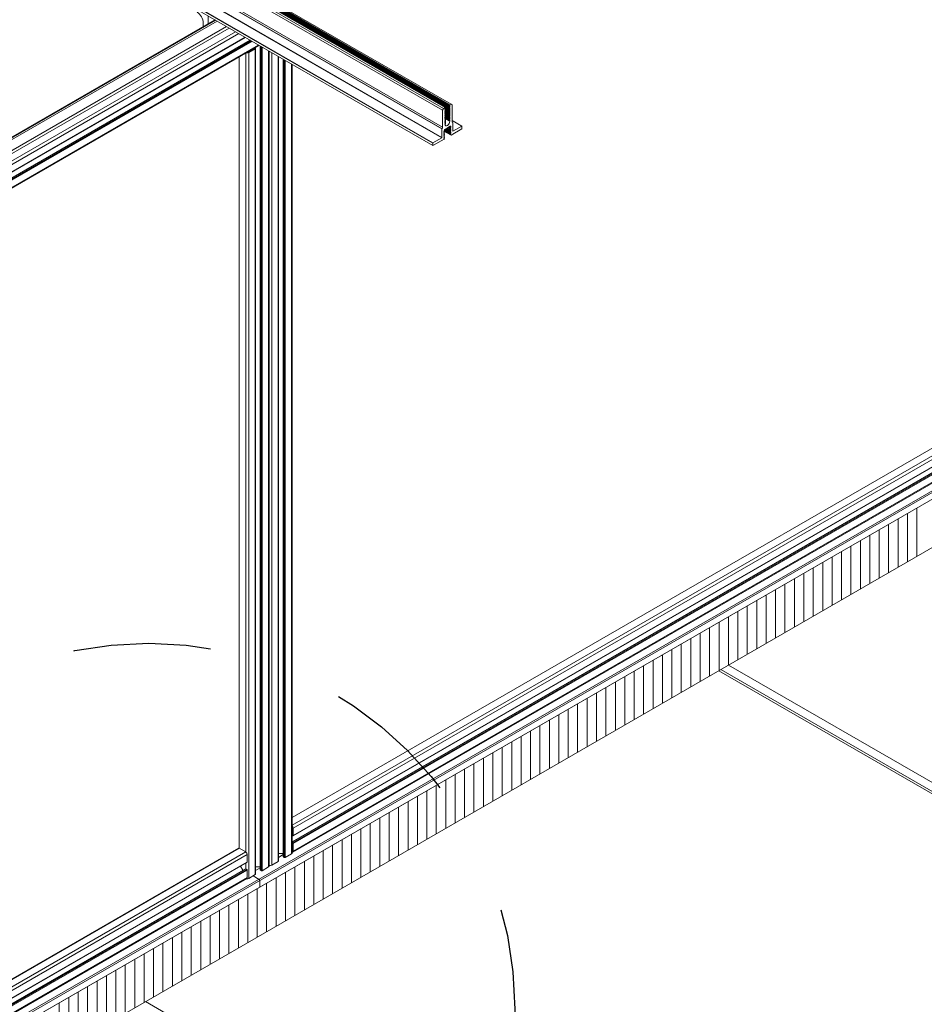
# Model space of a CAD drawing. Units: inches. Extents: x 0.7 to 63.9, y 0.5 to 9.3.
# Drawn here: x 6.2 to 6.9, y 5.8 to 6.6 of the extents above; entities that cross this region are included whole.
import ezdxf

# ---------------------------------------------------------------- set-up
doc = ezdxf.new("R2010")
doc.units = ezdxf.units.IN
doc.header["$MEASUREMENT"] = 0
doc.linetypes.add('DASHED2', pattern=[0.375, 0.25, -0.125])
doc.layers.get('0').update_dxf_attribs({"linetype": 'CONTINUOUS'})

msp = doc.modelspace()

# ---------------------------------------------------------------- linework, layer by layer
at = {"linetype": 'Continuous', "lineweight": 0, "extrusion": (-1e-16, 0.816497, 0.57735)}
for p, q in [((8.44395, 7.10568), (5.07831, 5.16254)), ((8.44439, 7.10491), (5.07919, 5.16203)), ((8.44439, 7.10006), (5.0834, 5.1596)), ((8.44426, 7.09977), (5.08358, 5.15949)), ((5.11404, 5.1419), (8.44261, 7.06365)), ((6.22233, 6.65991), (6.54053, 6.47619)), ((6.2224, 6.66008), (6.54059, 6.47637)), ((6.22281, 6.66119), (6.54101, 6.47747)), ((6.25951, 6.65874), (6.54616, 6.49324)), ((6.25972, 6.65886), (6.54624, 6.49344)), ((6.26, 6.65902), (6.54638, 6.49368)), ((6.26085, 6.65951), (6.54723, 6.49417)), ((6.22219, 6.65352), (6.54039, 6.46981)), ((6.22233, 6.65376), (6.54053, 6.47005)), ((6.25456, 6.65514), (6.54101, 6.48976)), ((6.25534, 6.65633), (6.54172, 6.49099)), ((6.25657, 6.65704), (6.54294, 6.4917)), ((6.25662, 6.65707), (6.54304, 6.49171)), ((6.25668, 6.6571), (6.54616, 6.48997)), ((6.2568, 6.65718), (6.5459, 6.49027)), ((6.25708, 6.65733), (6.54594, 6.49056)), ((6.25739, 6.65751), (6.54616, 6.49079)), ((6.25751, 6.65758), (6.5459, 6.49108)), ((6.25778, 6.65774), (6.54594, 6.49137)), ((6.25809, 6.65792), (6.54616, 6.49161)), ((6.25822, 6.65799), (6.5459, 6.4919)), ((6.25849, 6.65815), (6.54594, 6.49219)), ((6.2588, 6.65833), (6.54616, 6.49242)), ((6.25893, 6.6584), (6.5459, 6.49272)), ((6.2592, 6.65856), (6.54594, 6.49301)), ((6.21567, 6.64959), (6.53387, 6.46588)), ((6.21567, 6.64788), (6.53387, 6.46417)), ((6.21571, 6.64779), (6.53391, 6.46407)), ((6.21581, 6.64984), (6.53401, 6.46613)), ((6.37044, 6.55846), (6.37044, 6.55264)), ((6.37547, 6.55555), (5.72938, 6.18252)), ((6.37594, 6.55528), (5.72984, 6.18226)), ((6.37693, 6.55471), (5.73083, 6.18169)), ((6.3669, 6.5506), (6.3669, 6.55347)), ((6.38375, 6.55077), (5.73766, 6.17774)), ((6.38569, 6.54965), (5.73959, 6.17663)), ((6.3858, 6.54958), (5.7397, 6.17656)), ((6.39041, 6.54692), (5.74432, 6.1739)), ((6.39264, 6.54564), (5.74654, 6.17261)), ((6.39737, 6.5429), (5.75127, 6.16988)), ((6.39749, 6.54284), (5.75139, 6.16982)), ((6.40101, 6.5408), (5.75491, 6.16778)), ((6.40113, 6.54074), (5.75503, 6.16771)), ((6.40183, 6.54033), (5.75573, 6.16731)), ((6.40238, 6.54001), (5.75629, 6.16699)), ((6.40712, 6.53728), (5.76102, 6.16426)), ((6.40758, 6.53701), (5.76148, 6.16399)), ((6.39774, 5.9499), (6.39774, 6.53133)), ((6.4047, 6.5346), (6.39996, 6.53186)), ((6.39996, 5.93061), (6.39996, 6.53186)), ((6.40432, 6.53513), (6.4047, 6.53492)), ((6.40451, 6.53503), (6.40451, 6.53524)), ((6.4047, 5.93335), (6.4047, 6.5346)), ((6.40481, 5.93351), (6.40481, 6.53476)), ((6.40833, 5.9368), (6.40833, 6.53657)), ((6.40845, 5.93664), (6.40845, 6.53651)), ((6.40915, 5.93624), (6.40915, 6.5361)), ((6.40971, 5.93624), (6.40971, 6.53578)), ((6.41444, 5.93897), (6.41444, 6.53305)), ((6.4149, 5.93961), (6.4149, 6.53278)), ((6.41667, 6.53176), (6.41667, 5.94026)), ((6.39289, 5.95267), (6.39289, 6.52853)), ((6.393, 5.95263), (6.393, 6.5286)), ((6.4214, 6.52903), (6.4214, 5.94299)), ((6.42151, 6.52896), (6.42151, 5.94315)), ((6.42504, 6.52693), (6.42504, 5.94645)), ((6.42515, 6.52686), (6.42515, 5.94629)), ((6.42585, 6.52646), (6.42585, 5.94588)), ((6.42641, 6.52614), (6.42641, 5.94588)), ((6.43114, 6.52341), (6.43114, 5.94861)), ((6.4316, 6.52314), (6.4316, 5.94926)), ((6.54723, 6.49417), (6.54638, 6.49368)), ((6.54794, 6.49376), (6.54723, 6.49417)), ((6.54172, 6.49099), (6.54101, 6.48976)), ((6.54101, 6.48976), (6.54101, 6.47747)), ((6.54294, 6.4917), (6.54172, 6.49099)), ((6.54272, 6.49108), (6.54304, 6.49089)), ((6.54272, 6.49106), (6.543, 6.4909)), ((6.54272, 6.49093), (6.54279, 6.49089)), ((6.54272, 6.49026), (6.54304, 6.49007)), ((6.54272, 6.49025), (6.543, 6.49008)), ((6.54272, 6.49011), (6.54279, 6.49007)), ((6.54272, 6.48944), (6.54304, 6.48926)), ((6.54272, 6.48943), (6.543, 6.48927)), ((6.54272, 6.4893), (6.54279, 6.48925)), ((6.54272, 6.48863), (6.54304, 6.48844)), ((6.54272, 6.48861), (6.543, 6.48845)), ((6.54272, 6.48848), (6.54279, 6.48844)), ((6.54272, 6.48781), (6.54304, 6.48762)), ((6.54272, 6.4878), (6.543, 6.48763)), ((6.54272, 6.48766), (6.54279, 6.48762)), ((6.54272, 6.48699), (6.54304, 6.48681)), ((6.54272, 6.48698), (6.543, 6.48682)), ((6.54272, 6.48685), (6.54279, 6.4868)), ((6.54275, 6.49113), (6.54616, 6.48916)), ((6.54275, 6.49031), (6.54616, 6.48834)), ((6.54275, 6.48949), (6.54616, 6.48752)), ((6.54275, 6.48868), (6.54616, 6.48671)), ((6.54275, 6.48786), (6.54616, 6.48589)), ((6.54275, 6.48704), (6.54616, 6.48507)), ((6.54279, 6.49119), (6.543, 6.49142)), ((6.543, 6.4909), (6.54279, 6.49089)), ((6.54279, 6.49037), (6.543, 6.4906)), ((6.543, 6.49008), (6.54279, 6.49007)), ((6.54279, 6.48955), (6.543, 6.48979)), ((6.543, 6.48927), (6.54279, 6.48925)), ((6.54279, 6.48874), (6.543, 6.48897)), ((6.543, 6.48845), (6.54279, 6.48844)), ((6.54279, 6.48792), (6.543, 6.48815)), ((6.543, 6.48763), (6.54279, 6.48762)), ((6.54279, 6.4871), (6.543, 6.48734)), ((6.543, 6.48682), (6.54279, 6.4868)), ((6.54282, 6.49122), (6.5459, 6.48945)), ((6.54282, 6.49041), (6.5459, 6.48863)), ((6.54282, 6.48959), (6.5459, 6.48782)), ((6.54282, 6.48877), (6.5459, 6.487)), ((6.54282, 6.48796), (6.5459, 6.48618)), ((6.54282, 6.48714), (6.5459, 6.48537)), ((6.54301, 6.49143), (6.54594, 6.48974)), ((6.54301, 6.49061), (6.54594, 6.48892)), ((6.54301, 6.4898), (6.54594, 6.48811)), ((6.54301, 6.48898), (6.54594, 6.48729)), ((6.54301, 6.48816), (6.54594, 6.48647)), ((6.54301, 6.48735), (6.54594, 6.48566)), ((6.54616, 6.49324), (6.54594, 6.49301)), ((6.54594, 6.49271), (6.54616, 6.49272)), ((6.54616, 6.49242), (6.54594, 6.49219)), ((6.54594, 6.49189), (6.54616, 6.49191)), ((6.54616, 6.49161), (6.54594, 6.49137)), ((6.54594, 6.49107), (6.54616, 6.49109)), ((6.54616, 6.49079), (6.54594, 6.49056)), ((6.54594, 6.49026), (6.54616, 6.49027)), ((6.54616, 6.48997), (6.54594, 6.48974)), ((6.54594, 6.48944), (6.54616, 6.48946)), ((6.54616, 6.48916), (6.54594, 6.48892)), ((6.54594, 6.48862), (6.54616, 6.48864)), ((6.54616, 6.48834), (6.54594, 6.48811)), ((6.54594, 6.48781), (6.54616, 6.48782)), ((6.54616, 6.48752), (6.54594, 6.48729)), ((6.54594, 6.48699), (6.54616, 6.48701)), ((6.54616, 6.48671), (6.54594, 6.48647)), ((6.54794, 6.48147), (6.54794, 6.49376)), ((6.54272, 6.48618), (6.54304, 6.48599)), ((6.54272, 6.48616), (6.543, 6.486)), ((6.54272, 6.48603), (6.54279, 6.48599)), ((6.54272, 6.48536), (6.54304, 6.48517)), ((6.54272, 6.48535), (6.543, 6.48518)), ((6.54272, 6.48521), (6.54279, 6.48517)), ((6.54272, 6.48454), (6.54304, 6.48436)), ((6.54272, 6.48453), (6.543, 6.48437)), ((6.54272, 6.4844), (6.54279, 6.48436)), ((6.54272, 6.48373), (6.54304, 6.48354)), ((6.54272, 6.48371), (6.543, 6.48355)), ((6.54272, 6.48358), (6.54279, 6.48354)), ((6.54272, 6.48291), (6.54304, 6.48273)), ((6.54272, 6.4829), (6.543, 6.48273)), ((6.54272, 6.48276), (6.54279, 6.48272)), ((6.54272, 6.48209), (6.54304, 6.48191)), ((6.54272, 6.48208), (6.543, 6.48192)), ((6.54272, 6.48195), (6.54279, 6.48191)), ((6.54272, 6.48128), (6.54304, 6.48109)), ((6.54272, 6.48127), (6.543, 6.4811)), ((6.54272, 6.48113), (6.54279, 6.48109)), ((6.54272, 6.48046), (6.54304, 6.48028)), ((6.54272, 6.48045), (6.543, 6.48029)), ((6.54272, 6.48031), (6.54279, 6.48027)), ((6.54275, 6.48623), (6.54616, 6.48426)), ((6.54275, 6.48541), (6.54616, 6.48344)), ((6.54275, 6.48459), (6.54616, 6.48262)), ((6.54275, 6.48378), (6.54624, 6.48176)), ((6.54279, 6.48629), (6.543, 6.48652)), ((6.543, 6.486), (6.54279, 6.48599)), ((6.54279, 6.48547), (6.543, 6.4857)), ((6.543, 6.48518), (6.54279, 6.48517)), ((6.54279, 6.48465), (6.543, 6.48489)), ((6.543, 6.48437), (6.54279, 6.48436)), ((6.54279, 6.48384), (6.543, 6.48407)), ((6.543, 6.48355), (6.54279, 6.48354)), ((6.54279, 6.48302), (6.543, 6.48325)), ((6.543, 6.48273), (6.54279, 6.48272)), ((6.54279, 6.4822), (6.543, 6.48244)), ((6.543, 6.48192), (6.54279, 6.48191)), ((6.54279, 6.48139), (6.543, 6.48162)), ((6.543, 6.4811), (6.54279, 6.48109)), ((6.54279, 6.48057), (6.543, 6.4808)), ((6.543, 6.48029), (6.54279, 6.48027)), ((6.54279, 6.47976), (6.543, 6.47999)), ((6.54282, 6.48633), (6.5459, 6.48455)), ((6.54282, 6.48551), (6.5459, 6.48373)), ((6.54282, 6.48469), (6.5459, 6.48292)), ((6.54282, 6.48388), (6.5459, 6.4821)), ((6.54301, 6.48653), (6.54594, 6.48484)), ((6.54301, 6.48572), (6.54594, 6.48402)), ((6.54301, 6.4849), (6.54594, 6.48321)), ((6.54301, 6.48408), (6.54594, 6.48239)), ((6.54594, 6.48617), (6.54616, 6.48619)), ((6.54616, 6.48589), (6.54594, 6.48566)), ((6.54594, 6.48536), (6.54616, 6.48537)), ((6.54616, 6.48507), (6.54594, 6.48484)), ((6.54594, 6.48454), (6.54616, 6.48456)), ((6.54616, 6.48426), (6.54594, 6.48402)), ((6.54594, 6.48373), (6.54616, 6.48374)), ((6.54616, 6.48344), (6.54594, 6.48321)), ((6.54594, 6.48291), (6.54616, 6.48292)), ((6.54616, 6.48262), (6.54594, 6.48239)), ((6.54594, 6.48209), (6.54616, 6.48211)), ((6.54608, 6.4821), (6.54624, 6.48201)), ((6.54624, 6.48201), (6.54624, 6.48176)), ((6.54794, 6.48232), (6.55504, 6.47822)), ((6.54794, 6.48225), (6.55494, 6.47821)), ((6.54806, 6.48102), (6.54838, 6.48084)), ((6.54807, 6.48101), (6.54835, 6.48085)), ((6.54842, 6.47461), (6.54842, 6.48075)), ((6.54053, 6.47619), (6.54053, 6.47005)), ((6.54184, 6.47451), (6.54223, 6.47428)), ((6.54184, 6.47451), (6.54226, 6.47427)), ((6.54184, 6.47435), (6.54189, 6.47432)), ((6.54184, 6.47349), (6.54226, 6.47324)), ((6.54184, 6.47348), (6.54223, 6.47325)), ((6.54184, 6.47332), (6.54189, 6.47329)), ((6.54184, 6.47246), (6.54226, 6.47221)), ((6.54184, 6.47245), (6.54223, 6.47222)), ((6.54189, 6.4746), (6.54223, 6.47503)), ((6.54223, 6.47428), (6.54189, 6.47432)), ((6.54189, 6.47357), (6.54223, 6.474)), ((6.54223, 6.47325), (6.54189, 6.47329)), ((6.54189, 6.47254), (6.54223, 6.47297)), ((6.54196, 6.47469), (6.54669, 6.47197)), ((6.54212, 6.47489), (6.54671, 6.47224)), ((6.5423, 6.47521), (6.5423, 6.47556)), ((6.5423, 6.47553), (6.54669, 6.47299)), ((6.5423, 6.47541), (6.54706, 6.47267)), ((6.54239, 6.47576), (6.54671, 6.47327)), ((6.54244, 6.47581), (6.54427, 6.47686)), ((6.54292, 6.47608), (6.54706, 6.4737)), ((6.54302, 6.47614), (6.54669, 6.47402)), ((6.54327, 6.47628), (6.54671, 6.4743)), ((6.54381, 6.4766), (6.54706, 6.47473)), ((6.54391, 6.47665), (6.54669, 6.47505)), ((6.54416, 6.4768), (6.54671, 6.47532)), ((6.54467, 6.47709), (6.54654, 6.47817)), ((6.54471, 6.47711), (6.54706, 6.47576)), ((6.5448, 6.47717), (6.54669, 6.47608)), ((6.54505, 6.47731), (6.54671, 6.47635)), ((6.5456, 6.47763), (6.54706, 6.47678)), ((6.54569, 6.47768), (6.54669, 6.47711)), ((6.54594, 6.47783), (6.54671, 6.47738)), ((6.54649, 6.47814), (6.54706, 6.47781)), ((6.5466, 6.47819), (6.54669, 6.47814)), ((6.54661, 6.47819), (6.54666, 6.47816)), ((6.54671, 6.47813), (6.54706, 6.47809)), ((6.54706, 6.47781), (6.54671, 6.47738)), ((6.54671, 6.4771), (6.54706, 6.47707)), ((6.54706, 6.47678), (6.54671, 6.47635)), ((6.54671, 6.47607), (6.54706, 6.47604)), ((6.54706, 6.47576), (6.54671, 6.47532)), ((6.54671, 6.47504), (6.54706, 6.47501)), ((6.54706, 6.47473), (6.54671, 6.4743)), ((6.54671, 6.47401), (6.54706, 6.47398)), ((6.54706, 6.4737), (6.54671, 6.47327)), ((6.54671, 6.47299), (6.54706, 6.47295)), ((6.54706, 6.47267), (6.54671, 6.47224)), ((6.54727, 6.47174), (6.55494, 6.47617)), ((6.54842, 6.47461), (6.54856, 6.47453)), ((6.55494, 6.47821), (6.54856, 6.47453)), ((6.55508, 6.47641), (6.55508, 6.47813)), ((6.53387, 6.46588), (6.53387, 6.46417)), ((6.54039, 6.46981), (6.53401, 6.46613)), ((6.53401, 6.46408), (6.5422, 6.46881)), ((6.54184, 6.47229), (6.54189, 6.47226)), ((6.54184, 6.47143), (6.54226, 6.47119)), ((6.54184, 6.47142), (6.54223, 6.47119)), ((6.54184, 6.47126), (6.54189, 6.47123)), ((6.54184, 6.4704), (6.54226, 6.47016)), ((6.54184, 6.47039), (6.54223, 6.47017)), ((6.54184, 6.47023), (6.54189, 6.4702)), ((6.54184, 6.46937), (6.54226, 6.46913)), ((6.54184, 6.46936), (6.54223, 6.46914)), ((6.54184, 6.4692), (6.54189, 6.46917)), ((6.54223, 6.47222), (6.54189, 6.47226)), ((6.54189, 6.47151), (6.54223, 6.47194)), ((6.54223, 6.47119), (6.54189, 6.47123)), ((6.54189, 6.47048), (6.54223, 6.47091)), ((6.54223, 6.47017), (6.54189, 6.4702)), ((6.54189, 6.46945), (6.54223, 6.46988)), ((6.54223, 6.46914), (6.54189, 6.46917)), ((6.5422, 6.46881), (6.54223, 6.46886)), ((6.54671, 6.47196), (6.54706, 6.47192)), ((6.54678, 6.47195), (6.54717, 6.47173)), ((6.54693, 6.47193), (6.54712, 6.47182)), ((6.4316, 5.97505), (7.07163, 6.34457)), ((6.4316, 5.97492), (7.07183, 6.34455)), ((6.4316, 5.96945), (7.07656, 6.34182)), ((6.43226, 5.96726), (7.07767, 6.33989)), ((6.4316, 5.95722), (7.0765, 6.32954)), ((6.4316, 5.95708), (7.0767, 6.32952)), ((6.43198, 5.95649), (7.0774, 6.32912)), ((6.43217, 5.96161), (7.07759, 6.33424)), ((6.43226, 5.96179), (7.07767, 6.33442)), ((6.43193, 5.94982), (7.07735, 6.32245)), ((6.43226, 5.95601), (7.07767, 6.32864)), ((6.43226, 5.95054), (7.07767, 6.32317)), ((6.88612, 6.20018), (6.88612, 6.16501)), ((6.87926, 6.19622), (6.87926, 6.16105)), ((6.86555, 6.1883), (6.86555, 6.15313)), ((6.8724, 6.19226), (6.8724, 6.15709)), ((6.85183, 6.18039), (6.85183, 6.14521)), ((6.85869, 6.18435), (6.85869, 6.14917)), ((6.83812, 6.17247), (6.83812, 6.1373)), ((6.84498, 6.17643), (6.84498, 6.14126)), ((6.82441, 6.16455), (6.82441, 6.12938)), ((6.83126, 6.16851), (6.83126, 6.13334)), ((6.81755, 6.16059), (6.81755, 6.12542)), ((6.80383, 6.15268), (6.80383, 6.1175)), ((6.81069, 6.15663), (6.81069, 6.12146)), ((6.79012, 6.14476), (6.79012, 6.10959)), ((6.79698, 6.14872), (6.79698, 6.11354)), ((6.77641, 6.13684), (6.77641, 6.10167)), ((6.78326, 6.1408), (6.78326, 6.10563)), ((6.76269, 6.12892), (6.76269, 6.09375)), ((6.76955, 6.13288), (6.76955, 6.09771)), ((6.75584, 6.12496), (6.75584, 6.08979)), ((6.74212, 6.11705), (6.74212, 6.08187)), ((6.74898, 6.12101), (6.74898, 6.08583)), ((6.72841, 6.10913), (6.72841, 6.07396)), ((6.73527, 6.11309), (6.73527, 6.07792)), ((6.7147, 6.10121), (6.7147, 6.06604)), ((6.72155, 6.10517), (6.72155, 6.07)), ((6.70098, 6.09329), (6.70098, 6.05812)), ((6.70784, 6.09725), (6.70784, 6.06208)), ((6.68727, 6.08538), (6.68727, 6.0502)), ((6.69413, 6.08934), (6.69413, 6.05416)), ((7.33224, 5.74922), (6.74909, 6.0859)), ((6.68041, 6.08142), (6.68041, 6.04625)), ((6.74202, 6.08182), (7.32517, 5.74514)), ((7.32767, 5.74539), (6.74349, 6.08266)), ((6.6667, 6.0735), (6.6667, 6.03833)), ((6.67356, 6.07746), (6.67356, 6.04229)), ((6.65299, 6.06558), (6.65299, 6.03041)), ((6.65984, 6.06954), (6.65984, 6.03437)), ((6.63927, 6.05767), (6.63927, 6.02249)), ((6.64613, 6.06162), (6.64613, 6.02645)), ((6.62556, 6.04975), (6.62556, 6.01458)), ((6.63241, 6.05371), (6.63241, 6.01853)), ((6.6187, 6.04579), (6.6187, 6.01062)), ((6.60499, 6.03787), (6.60499, 6.0027)), ((6.61184, 6.04183), (6.61184, 6.00666)), ((6.59127, 6.02995), (6.59127, 5.99478)), ((6.59813, 6.03391), (6.59813, 5.99874)), ((6.57756, 6.02204), (6.57756, 5.98686)), ((6.58442, 6.026), (6.58442, 5.99082)), ((6.56385, 6.01412), (6.56385, 5.97895)), ((6.5707, 6.01808), (6.5707, 5.98291)), ((6.55699, 6.01016), (6.55699, 5.97499)), ((6.54328, 6.00224), (6.54328, 5.96707)), ((6.55013, 6.0062), (6.55013, 5.97103)), ((6.52956, 5.99432), (6.52956, 5.95915)), ((6.53642, 5.99828), (6.53642, 5.96311)), ((6.51585, 5.98641), (6.51585, 5.95124)), ((6.52271, 5.99037), (6.52271, 5.95519)), ((6.50214, 5.97849), (6.50214, 5.94332)), ((6.50899, 5.98245), (6.50899, 5.94728)), ((6.49528, 5.97453), (6.49528, 5.93936)), ((6.43226, 5.96179), (6.43226, 5.96726)), ((6.48157, 5.96661), (6.48157, 5.93144)), ((6.48842, 5.97057), (6.48842, 5.9354)), ((6.4316, 5.96185), (6.43198, 5.96163)), ((6.4316, 5.96164), (6.43179, 5.96174)), ((6.43198, 5.95649), (6.4316, 5.95671)), ((6.46785, 5.9587), (6.46785, 5.92352)), ((6.47471, 5.96265), (6.47471, 5.92748)), ((5.75278, 5.58313), (6.39281, 5.95265)), ((5.75278, 5.583), (6.393, 5.95263)), ((5.75278, 5.57754), (6.39774, 5.9499)), ((6.39774, 5.9499), (6.393, 5.95263)), ((6.43226, 5.95054), (6.43226, 5.95601)), ((6.45414, 5.95078), (6.45414, 5.91561)), ((6.46099, 5.95474), (6.46099, 5.91957)), ((5.75335, 5.5697), (6.39877, 5.94233)), ((5.75343, 5.57534), (6.39885, 5.94797)), ((5.75343, 5.56988), (6.39885, 5.94251)), ((6.39885, 5.94251), (6.39885, 5.94797)), ((6.41667, 5.94026), (6.4214, 5.94299)), ((6.42151, 5.94868), (6.42504, 5.94868)), ((6.42504, 5.94799), (6.42151, 5.94595)), ((6.42515, 5.94629), (6.42585, 5.94588)), ((6.42641, 5.94588), (6.43114, 5.94861)), ((6.44042, 5.94286), (6.44042, 5.90769)), ((6.44728, 5.94682), (6.44728, 5.91165)), ((5.75278, 5.5653), (6.39767, 5.93763)), ((5.75278, 5.56517), (6.39787, 5.93761)), ((5.75315, 5.56457), (6.39857, 5.9372)), ((5.75343, 5.56409), (6.39885, 5.93672)), ((6.39574, 5.93651), (6.39398, 5.93956)), ((6.39774, 5.93764), (6.39774, 5.94173)), ((6.39857, 5.9372), (6.39787, 5.93761)), ((6.39885, 5.93126), (6.39885, 5.93672)), ((6.40833, 5.93903), (6.40481, 5.93903)), ((6.40833, 5.93834), (6.40481, 5.93631)), ((6.40915, 5.93624), (6.40845, 5.93664)), ((6.41444, 5.93897), (6.40971, 5.93624)), ((6.42671, 5.93494), (6.42671, 5.89977)), ((6.43357, 5.9389), (6.43357, 5.90373)), ((5.75311, 5.55791), (6.39852, 5.93054)), ((5.75343, 5.55863), (6.39885, 5.93126)), ((6.4047, 5.93335), (6.39996, 5.93061)), ((6.40747, 5.92993), (6.40313, 5.93244)), ((6.40792, 5.9243), (6.40792, 5.92916)), ((6.41985, 5.93098), (6.41985, 5.89581)), ((6.40614, 5.8879), (6.40614, 5.92307)), ((6.413, 5.92703), (6.413, 5.89185)), ((6.39243, 5.91515), (6.39243, 5.87998)), ((6.39928, 5.91911), (6.39928, 5.88394)), ((6.37871, 5.90723), (6.37871, 5.87206)), ((6.38557, 5.91119), (6.38557, 5.87602)), ((6.365, 5.89931), (6.365, 5.86414)), ((6.37186, 5.90327), (6.37186, 5.8681)), ((6.35814, 5.89536), (6.35814, 5.86018)), ((6.34443, 5.88744), (6.34443, 5.85227)), ((6.35129, 5.8914), (6.35129, 5.85623)), ((6.33072, 5.87952), (6.33072, 5.84435)), ((6.33757, 5.88348), (6.33757, 5.84831)), ((6.317, 5.8716), (6.317, 5.83643)), ((6.32386, 5.87556), (6.32386, 5.84039)), ((6.30329, 5.86369), (6.30329, 5.82851)), ((6.31014, 5.86764), (6.31014, 5.83247)), ((6.29643, 5.85973), (6.29643, 5.82456)), ((6.28272, 5.85181), (6.28272, 5.81664)), ((6.28957, 5.85577), (6.28957, 5.8206)), ((6.269, 5.84389), (6.269, 5.80872)), ((6.27586, 5.84785), (6.27586, 5.81268)), ((6.26215, 5.83993), (6.26215, 5.80476)), ((6.90797, 5.50427), (6.32483, 5.84095))]:
    msp.add_line(p, q, dxfattribs=at)
at = {"linetype": 'DASHED2', "ltscale": 0.25}
msp.add_circle((6.32722, 5.83548), 0.26635, dxfattribs=at)
at = {"linetype": 'Continuous', "lineweight": 0}
for centre, major_axis, ratio, start_param, end_param in [((6.36249, 6.55602), (-0.00312, 0.0054), 0.57735, -2.356193, -0.785396), ((6.54294, 6.49153), (0.0001, 0.000173), 0.577352, -1.933545, 0.785398), ((6.54294, 6.49072), (0.0001, 0.000173), 0.577352, -1.933545, 0.362749), ((6.54294, 6.4899), (0.0001, 0.000173), 0.577352, -1.933545, 0.362749), ((6.54294, 6.48908), (0.0001, 0.000173), 0.577352, -1.933545, 0.362749), ((6.54294, 6.48827), (0.0001, 0.000173), 0.577352, -1.933545, 0.362749), ((6.54294, 6.48745), (0.0001, 0.000173), 0.577352, -1.933545, 0.362749), ((6.54294, 6.48663), (0.0001, 0.000173), 0.577352, -1.933545, 0.362749), ((6.546, 6.49289), (-0.0001, -0.000173), 0.577352, -1.942055, 0.371259), ((6.546, 6.49207), (-0.0001, -0.000173), 0.577352, -1.942055, 0.371259), ((6.546, 6.49126), (-0.0001, -0.000173), 0.577352, -1.942055, 0.371259), ((6.546, 6.49044), (-0.0001, -0.000173), 0.577352, -1.942055, 0.371259), ((6.546, 6.48962), (-0.0001, -0.000173), 0.577352, -1.942055, 0.371259), ((6.546, 6.48881), (-0.0001, -0.000173), 0.577352, -1.942055, 0.371259), ((6.546, 6.48799), (-0.0001, -0.000173), 0.577352, -1.942055, 0.371259), ((6.546, 6.48717), (-0.0001, -0.000173), 0.577352, -1.942055, 0.371259), ((6.54638, 6.49352), (-0.0001, -0.000173), 0.577352, -2.356194, -0.785398), ((6.54294, 6.48582), (0.0001, 0.000173), 0.577352, -1.933545, 0.362749), ((6.54294, 6.485), (0.0001, 0.000173), 0.577352, -1.933545, 0.362749), ((6.54294, 6.48419), (0.0001, 0.000173), 0.577352, -1.933545, 0.362749), ((6.54294, 6.48337), (0.0001, 0.000173), 0.577352, -1.933545, 0.362749), ((6.54294, 6.48255), (0.0001, 0.000173), 0.577352, -1.933545, 0.362749), ((6.54294, 6.48174), (0.0001, 0.000173), 0.577352, -1.933545, 0.362749), ((6.54294, 6.48092), (0.0001, 0.000173), 0.577352, -1.933545, 0.362749), ((6.54294, 6.4801), (0.0001, 0.000173), 0.577352, -1.933545, 0.362749), ((6.546, 6.48636), (-0.0001, -0.000173), 0.577352, -1.942055, 0.371259), ((6.546, 6.48554), (-0.0001, -0.000173), 0.577352, -1.942055, 0.371259), ((6.546, 6.48472), (-0.0001, -0.000173), 0.577352, -1.942055, 0.371259), ((6.546, 6.48391), (-0.0001, -0.000173), 0.577352, -1.942055, 0.371259), ((6.546, 6.48309), (-0.0001, -0.000173), 0.577352, -1.942055, 0.371259), ((6.546, 6.48227), (-0.0001, -0.000173), 0.577352, -1.942055, 0.371259), ((6.54828, 6.48067), (0.0001, 0.000173), 0.577352, -0.785398, 0.225577), ((6.54067, 6.47627), (-0.0001, -0.000173), 0.577352, -1.796374, -0.785398), ((6.54216, 6.47513), (0.0001, 0.000173), 0.577352, -1.822594, -0.785398), ((6.54216, 6.4741), (0.0001, 0.000173), 0.577352, -1.822594, 0.251798), ((6.54216, 6.47307), (0.0001, 0.000173), 0.577352, -1.822594, 0.251798), ((6.54427, 6.47702), (0.0001, 0.000173), 0.577352, -2.356194, -1.570796), ((6.54467, 6.47726), (-0.0001, -0.000173), 0.577352, 0, 0.785398), ((6.54679, 6.47728), (-0.0001, -0.000173), 0.577352, -1.822594, 0.251798), ((6.54679, 6.47625), (-0.0001, -0.000173), 0.577352, -1.822594, 0.251798), ((6.54679, 6.47523), (-0.0001, -0.000173), 0.577352, -1.822594, 0.251798), ((6.54679, 6.4742), (-0.0001, -0.000173), 0.577352, -1.822594, 0.251798), ((6.54679, 6.47317), (-0.0001, -0.000173), 0.577352, -1.822594, 0.251798), ((6.54679, 6.47831), (-0.0001, -0.000173), 0.577352, -0.261799, 0.251798), ((6.55494, 6.47805), (0.0001, 0.000173), 0.577352, -0.785398, 0.785398), ((6.55494, 6.47633), (0.0001, 0.000173), 0.577352, -2.356194, -0.785398), ((6.53401, 6.46596), (-0.0001, -0.000173), 0.577352, -2.356194, -0.785398), ((6.54216, 6.47204), (0.0001, 0.000173), 0.577352, -1.822594, 0.251798), ((6.54216, 6.47101), (0.0001, 0.000173), 0.577352, -1.822594, 0.251798), ((6.54216, 6.46998), (0.0001, 0.000173), 0.577352, -1.822594, 0.251798), ((6.54216, 6.46895), (0.0001, 0.000173), 0.577352, -1.822594, 0.251798), ((6.54679, 6.47214), (-0.0001, -0.000173), 0.577352, -1.822594, 0.251798), ((6.54727, 6.4719), (-0.0001, -0.000173), 0.577352, -0.785398, 0.785398), ((6.53401, 6.46425), (-0.0001, -0.000173), 0.577352, -0.785398, 0.785398), ((6.43114, 5.9679), (-0.00079, 0.00136), 0.57735, -2.356193, -1.212474), ((6.43198, 5.96195), (0.000197, -0.000341), 0.57735, -0.785396, 0.7854), ((6.43198, 5.95617), (-0.000197, 0.000341), 0.57735, -2.356193, -0.785396), ((6.393, 5.95231), (-0.000197, 0.000341), 0.57735, -0.785396, 0), ((6.39774, 5.94861), (-0.00079, 0.00136), 0.57735, -2.356193, -0.785396), ((6.43003, 5.94926), (0.00157, 0), 0.57735, -0.7854, 0), ((6.43114, 5.95119), (0.00079, -0.00136), 0.57735, -0.358319, 0.7854), ((6.39857, 5.94267), (0.000197, -0.000341), 0.57735, 0, 0.7854), ((6.42112, 5.94315), (0.000394, 0), 0.57735, -0.7854, 0), ((6.42543, 5.94645), (-0.000394, 0), 0.57735, 0, 0.785396), ((6.42613, 5.94604), (0.000394, 0), 0.57735, -2.356196, -0.7854), ((6.39787, 5.93729), (-0.000197, 0.000341), 0.57735, -0.785396, 0), ((6.39857, 5.93688), (-0.000197, 0.000341), 0.57735, -2.356193, -0.785396), ((6.41555, 5.9409), (0.00157, 0), 0.57735, -1.997878, -0.7854), ((6.39774, 5.9319), (0.00079, -0.00136), 0.57735, 0, 0.7854), ((6.40747, 5.92942), (-0.000312, 0.000541), 0.57735, -2.356193, -0.785396), ((6.40747, 5.92456), (0.000312, -0.000541), 0.57735, 0, 0.7854)]:
    msp.add_ellipse(centre, major_axis=major_axis, ratio=ratio, start_param=start_param, end_param=end_param, dxfattribs=at)
at = {"linetype": 'Continuous', "lineweight": 0, "extrusion": (0, 1e-16, -1)}
for centre, major_axis, start_param, end_param in [((6.39885, 6.53251), (-0.00157, 0), -2.356193, -1.212474), ((6.39885, 5.93126), (-0.00157, 0), -2.356193, -1.212474), ((6.40442, 5.93351), (0.000394, 0), 0, 0.7854)]:
    msp.add_ellipse(centre, major_axis=major_axis, ratio=0.57735, start_param=start_param, end_param=end_param, dxfattribs=at)
at = {"linetype": 'Continuous', "lineweight": 0, "extrusion": (0, 2e-16, -1)}
for centre, major_axis, start_param, end_param in [((6.40442, 6.53476), (0.000394, 0), -0.785396, 0.7854), ((6.40943, 5.9364), (-0.000394, 0), -2.356193, -0.785396)]:
    msp.add_ellipse(centre, major_axis=major_axis, ratio=0.57735, start_param=start_param, end_param=end_param, dxfattribs=at)
at = {"linetype": 'Continuous', "lineweight": 0, "extrusion": (0, 0, -1)}
for centre, major_axis, start_param, end_param in [((6.54285, 6.49107), (-0.0001, -0.000173), -0.362749, 1.933545), ((6.54285, 6.48944), (-0.0001, -0.000173), -0.362749, 1.933545), ((6.54285, 6.4878), (-0.0001, -0.000173), -0.362749, 1.933545), ((6.54285, 6.48699), (-0.0001, -0.000173), -0.362749, 1.933545), ((6.54285, 6.48046), (-0.0001, -0.000173), -0.362749, 1.933545), ((6.5461, 6.48192), (0.0001, 0.000173), -0.371259, 0.785398), ((6.54196, 6.47347), (-0.0001, -0.000173), -0.251798, 1.822594), ((6.54196, 6.47244), (-0.0001, -0.000173), -0.251798, 1.822594), ((6.54698, 6.47277), (0.0001, 0.000173), -0.251798, 1.822594), ((6.54856, 6.47469), (-0.0001, -0.000173), -0.785398, 0.785398), ((6.54196, 6.47141), (-0.0001, -0.000173), -0.251798, 1.822594)]:
    msp.add_ellipse(centre, major_axis=major_axis, ratio=0.577352, start_param=start_param, end_param=end_param, dxfattribs=at)
at = {"linetype": 'Continuous', "lineweight": 0, "extrusion": (-1e-16, 0, -1)}
for centre, major_axis, start_param, end_param in [((6.54285, 6.49025), (-0.0001, -0.000173), -0.362749, 1.933545), ((6.54285, 6.48862), (-0.0001, -0.000173), -0.362749, 1.933545), ((6.5461, 6.49254), (0.0001, 0.000173), -0.371259, 1.942055), ((6.5461, 6.49091), (0.0001, 0.000173), -0.371259, 1.942055), ((6.5461, 6.48927), (0.0001, 0.000173), -0.371259, 1.942055), ((6.5461, 6.48846), (0.0001, 0.000173), -0.371259, 1.942055), ((6.5461, 6.48682), (0.0001, 0.000173), -0.371259, 1.942055), ((6.54285, 6.48617), (-0.0001, -0.000173), -0.362749, 1.933545), ((6.54285, 6.48454), (-0.0001, -0.000173), -0.362749, 1.933545), ((6.54285, 6.48209), (-0.0001, -0.000173), -0.362749, 1.933545), ((6.54447, 6.48074), (-0.00125, -0.00217), -2.356194, 0.699978), ((6.5461, 6.48519), (0.0001, 0.000173), -0.371259, 1.942055), ((6.5461, 6.48274), (0.0001, 0.000173), -0.371259, 1.942055), ((6.54012, 6.47696), (-0.00063, -0.00108), -2.356194, -1.345219), ((6.54244, 6.47564), (0.0001, 0.000173), -2.356194, -0.785398), ((6.54654, 6.47801), (0.0001, 0.000173), -0.785398, 0.261799), ((6.54196, 6.46935), (-0.0001, -0.000173), -0.251798, 1.822594)]:
    msp.add_ellipse(centre, major_axis=major_axis, ratio=0.577352, start_param=start_param, end_param=end_param, dxfattribs=at)
at = {"linetype": 'Continuous', "lineweight": 0, "extrusion": (-1e-16, 1e-16, -1)}
for centre, major_axis, start_param, end_param in [((6.5461, 6.49336), (-0.0001, -0.000173), -2.356194, -1.199537), ((6.54285, 6.48535), (-0.0001, -0.000173), -0.362749, 1.933545), ((6.54285, 6.48372), (-0.0001, -0.000173), -0.362749, 1.933545), ((6.54285, 6.4829), (-0.0001, -0.000173), -0.362749, 1.933545), ((6.54285, 6.48127), (-0.0001, -0.000173), -0.362749, 1.933545), ((6.5461, 6.48356), (0.0001, 0.000173), -0.371259, 1.942055), ((6.54447, 6.47691), (0.0001, 0.000173), -1.570796, 0), ((6.54698, 6.47791), (0.0001, 0.000173), -0.251798, 1.822594), ((6.54698, 6.4738), (0.0001, 0.000173), -0.251798, 1.822594)]:
    msp.add_ellipse(centre, major_axis=major_axis, ratio=0.577352, start_param=start_param, end_param=end_param, dxfattribs=at)
at = {"linetype": 'Continuous', "lineweight": 0, "extrusion": (-2e-16, 1e-16, -1)}
for centre, major_axis, start_param, end_param in [((6.5461, 6.49172), (0.0001, 0.000173), -0.371259, 1.942055), ((6.5461, 6.49009), (0.0001, 0.000173), -0.371259, 1.942055), ((6.5461, 6.48764), (0.0001, 0.000173), -0.371259, 1.942055), ((6.5461, 6.48601), (0.0001, 0.000173), -0.371259, 1.942055), ((6.54882, 6.48199), (-0.00063, -0.00108), -0.225577, 0.785398), ((6.54196, 6.4745), (-0.0001, -0.000173), -0.251798, 1.822594), ((6.54698, 6.47688), (0.0001, 0.000173), -0.251798, 1.822594), ((6.54698, 6.47585), (0.0001, 0.000173), -0.251798, 1.822594), ((6.54698, 6.47483), (0.0001, 0.000173), -0.251798, 1.822594), ((6.54196, 6.47038), (-0.0001, -0.000173), -0.251798, 1.822594), ((6.54698, 6.47174), (0.0001, 0.000173), -0.251798, 0.785398)]:
    msp.add_ellipse(centre, major_axis=major_axis, ratio=0.577352, start_param=start_param, end_param=end_param, dxfattribs=at)
at = {"linetype": 'Continuous', "lineweight": 0, "extrusion": (-3e-16, 2e-16, -1)}
msp.add_ellipse((6.54285, 6.47965), major_axis=(0.0001, 0.000173), ratio=0.577352, start_param=-2.441615, end_param=-1.208047, dxfattribs=at)
at = {"linetype": 'Continuous', "lineweight": 0, "extrusion": (1e-16, 0, -1)}
msp.add_ellipse((6.5461, 6.48437), major_axis=(0.0001, 0.000173), ratio=0.577352, start_param=-0.371259, end_param=1.942055, dxfattribs=at)
at = {"linetype": 'Continuous', "lineweight": 0, "extrusion": (2e-16, -1e-16, -1)}
msp.add_ellipse((6.54039, 6.46997), major_axis=(-0.0001, -0.000173), ratio=0.577352, start_param=-2.356194, end_param=-0.785398, dxfattribs=at)
at = {"linetype": 'Continuous', "lineweight": 0, "extrusion": (0, 3e-16, -1)}
for centre, major_axis, start_param, end_param in [((6.40873, 5.9368), (-0.000394, 0), -0.785396, 0), ((6.41333, 5.93961), (0.00157, 0), 0, 0.7854)]:
    msp.add_ellipse(centre, major_axis=major_axis, ratio=0.57735, start_param=start_param, end_param=end_param, dxfattribs=at)

doc.saveas('drawing.dxf')
